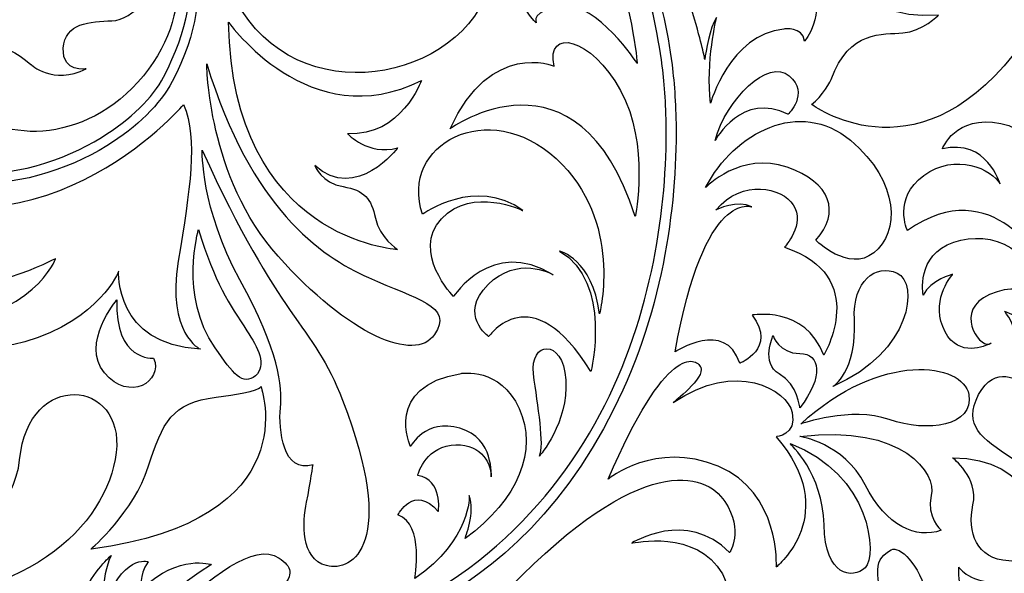
# Model space of a CAD drawing. Units: millimetres. Extents: x 115 to 196, y -115 to 132.
# Drawn here: x 143 to 178, y 72 to 92 of the extents above; entities that cross this region are included whole.
import ezdxf

# ---------------------------------------------------------------- set-up
doc = ezdxf.new("R2010")
doc.units = ezdxf.units.MM
doc.header["$MEASUREMENT"] = 0
doc.layers.add('layer 1', color=7, linetype='Continuous')

msp = doc.modelspace()

# ---------------------------------------------------------------- linework, layer by layer
at = {"layer": 'layer 1', "color": 250}
for points, knots in [([(196.1121, 131.8718), (196.1121, 131.8718), (115.0233, 131.8718), (115.0233, 131.8718), (115.0233, 131.8718), (115.0233, 131.8718), (115.0233, 50.7836), (115.0233, 50.7836), (115.0233, 50.7836), (115.0233, 50.7836), (196.1121, 50.7836), (196.1121, 50.7836), (196.1121, 50.7836), (196.1121, 50.7836), (196.1121, 131.8718), (196.1121, 131.8718)], [0, 0, 0, 0, 0.2, 0.2, 0.2, 0.2, 0.4, 0.4, 0.4, 0.4, 0.6, 0.6, 0.6, 0.6, 1, 1, 1, 1]), ([(194.1942, 129.954), (194.1942, 129.954), (194.1942, 52.7016), (194.1942, 52.7016), (194.1942, 52.7016), (194.1942, 52.7016), (150.514, 52.7016), (150.514, 52.7016), (150.514, 52.7016), (150.5134, 52.7016), (150.5127, 52.7016), (150.5121, 52.7016), (150.5121, 52.7016), (150.5121, 52.7016), (116.9412, 52.7016), (116.9412, 52.7016), (116.9412, 52.7016), (116.9412, 52.7016), (116.9412, 129.954), (116.9412, 129.954), (116.9412, 129.954), (116.9412, 129.954), (194.1942, 129.954), (194.1942, 129.954)], [0, 0, 0, 0, 0.1428571, 0.1428571, 0.1428571, 0.1428571, 0.2857143, 0.2857143, 0.2857143, 0.2857143, 0.4285714, 0.4285714, 0.4285714, 0.4285714, 0.5714286, 0.5714286, 0.5714286, 0.5714286, 0.7142857, 0.7142857, 0.7142857, 0.7142857, 1, 1, 1, 1]), ([(116.9412, 52.7016), (116.9412, 52.7016), (194.1935, 52.7016), (194.1935, 52.7016), (194.1935, 52.7016), (194.1935, 52.7016), (194.1935, 129.954), (194.1935, 129.954), (194.1935, 129.954), (194.1935, 129.954), (116.9412, 129.954), (116.9412, 129.954), (116.9412, 129.954), (116.9412, 129.954), (116.9412, 52.7016), (116.9412, 52.7016)], [0, 0, 0, 0, 0.2, 0.2, 0.2, 0.2, 0.4, 0.4, 0.4, 0.4, 0.6, 0.6, 0.6, 0.6, 1, 1, 1, 1])]:
    msp.add_open_spline(points, degree=3, knots=knots, dxfattribs=at)
at = {"layer": 'layer 1', "color": 7}
for points, knots in [([(179.2979, 96.7992), (177.045, 93.065), (173.6324, 93.9671), (172.8581, 94.4178), (172.8581, 94.4178), (172.8581, 94.4178), (172.6011, 91.9065), (175.8846, 92.1642), (175.8846, 92.1642), (175.8846, 92.1642), (175.3054, 91.585), (174.5978, 91.5205), (174.5978, 91.5205), (173.8887, 91.4565), (172.6658, 91.6495), (172.0214, 89.8468), (172.0214, 89.8468), (172.0214, 89.8468), (171.7004, 89.2031), (171.313, 88.9454), (171.313, 88.9454), (171.313, 88.9454), (174.9838, 86.1765), (178.5908, 90.7476), (178.5908, 90.7476), (182.1965, 95.3185), (182.2597, 100.5332), (179.2332, 104.0098), (179.2332, 104.0098), (179.2332, 104.0098), (181.5513, 100.5332), (179.2979, 96.7992)], [0, 0, 0, 0, 0.1111111, 0.1111111, 0.1111111, 0.1111111, 0.2222222, 0.2222222, 0.2222222, 0.2222222, 0.3333333, 0.3333333, 0.3333333, 0.3333333, 0.4444444, 0.4444444, 0.4444444, 0.4444444, 0.5555556, 0.5555556, 0.5555556, 0.5555556, 0.6666667, 0.6666667, 0.6666667, 0.6666667, 0.7777778, 0.7777778, 0.7777778, 0.7777778, 1, 1, 1, 1]), ([(134.2285, 95.7596), (133.7132, 94.5456), (133.8143, 93.2216), (134.093, 92.1207), (134.093, 92.1207), (134.4592, 90.6677), (135.1337, 89.5693), (135.1669, 89.5137), (135.1669, 89.5137), (135.1702, 89.5092), (135.174, 89.5035), (135.1785, 89.4996), (135.1785, 89.4996), (136.7448, 87.2678), (138.7202, 86.2941), (140.6547, 86.1216), (140.6547, 86.1216), (142.5885, 85.9484), (144.4777, 86.5602), (145.9244, 87.4525), (145.9244, 87.4525), (147.0157, 88.1277), (147.8596, 88.9588), (148.2841, 89.7661), (148.2841, 89.7661), (150.1599, 93.3341), (148.6632, 95.8172), (148.6267, 95.8696), (148.6267, 95.8696), (148.6267, 95.8696), (149.7686, 93.3579), (147.9702, 89.9312), (147.9702, 89.9312), (147.5905, 89.2056), (146.7881, 88.4006), (145.7385, 87.7557), (145.7385, 87.7557), (144.3467, 86.8945), (142.5246, 86.3088), (140.6866, 86.4757), (140.6866, 86.4757), (139.5571, 86.5787), (138.4203, 86.9623), (137.3578, 87.739), (137.3578, 87.739), (136.4749, 88.4613), (134.2796, 90.6088), (134.6983, 93.8539), (134.6983, 93.8539), (135.1785, 97.5785), (138.4229, 96.6425), (139.5602, 96.4852), (139.5602, 96.4852), (140.7263, 96.3241), (141.3042, 98.164), (140.2367, 98.6167), (140.2367, 98.6167), (140.2367, 98.6167), (140.9731, 98.7004), (142.4755, 97.5426), (142.4755, 97.5426), (143.9778, 96.3862), (145.1343, 96.9148), (144.9469, 97.8182), (144.9469, 97.8182), (144.9469, 97.8182), (146.5772, 97.2026), (147.2018, 95.9662), (147.2018, 95.9662), (147.2018, 95.9662), (148.3334, 97.3617), (145.434, 99.8792), (145.434, 99.8792), (142.5349, 102.3982), (138.2496, 100.6331), (136.5242, 99.1505), (136.5242, 99.1505), (135.6509, 98.3994), (134.6926, 97.2282), (134.2285, 95.7596)], [0, 0, 0, 0, 0.047619, 0.047619, 0.047619, 0.047619, 0.0952381, 0.0952381, 0.0952381, 0.0952381, 0.1428571, 0.1428571, 0.1428571, 0.1428571, 0.1904762, 0.1904762, 0.1904762, 0.1904762, 0.2380952, 0.2380952, 0.2380952, 0.2380952, 0.2857143, 0.2857143, 0.2857143, 0.2857143, 0.3333333, 0.3333333, 0.3333333, 0.3333333, 0.3809524, 0.3809524, 0.3809524, 0.3809524, 0.4285714, 0.4285714, 0.4285714, 0.4285714, 0.4761905, 0.4761905, 0.4761905, 0.4761905, 0.5238095, 0.5238095, 0.5238095, 0.5238095, 0.5714286, 0.5714286, 0.5714286, 0.5714286, 0.6190476, 0.6190476, 0.6190476, 0.6190476, 0.6666667, 0.6666667, 0.6666667, 0.6666667, 0.7142857, 0.7142857, 0.7142857, 0.7142857, 0.7619048, 0.7619048, 0.7619048, 0.7619048, 0.8095238, 0.8095238, 0.8095238, 0.8095238, 0.8571429, 0.8571429, 0.8571429, 0.8571429, 0.9047619, 0.9047619, 0.9047619, 0.9047619, 1, 1, 1, 1]), ([(163.812, 77.2501), (165.8598, 80.9196), (166.4319, 84.9466), (166.4319, 87.9059), (166.4319, 87.9059), (166.4319, 88.8482), (166.3737, 89.6824), (166.2867, 90.366), (166.2867, 90.366), (165.9665, 92.8374), (165.1226, 95.6541), (163.7207, 97.9351), (163.7207, 97.9351), (162.3218, 100.2123), (160.3509, 101.966), (157.7848, 102.2421), (157.7848, 102.2421), (157.4414, 102.278), (157.1116, 102.3023), (156.797, 102.2958), (156.797, 102.2958), (153.364, 102.2166), (151.5931, 100.2264), (151.5842, 100.2775), (151.5842, 100.2775), (150.5005, 99.2957), (149.977, 98.1103), (149.8351, 96.9482), (149.8351, 96.9482), (149.8344, 96.9449), (149.8344, 96.9411), (149.8344, 96.9386), (149.8344, 96.9386), (149.6062, 95.7232), (149.6796, 94.0956), (150.8055, 92.3081), (150.8055, 92.3081), (153.1589, 88.5721), (159.147, 89.9069), (159.8484, 93.7221), (159.8484, 93.7221), (160.5517, 97.537), (157.0426, 97.9646), (156.6589, 97.3119), (156.6589, 97.3119), (156.6589, 97.3119), (158.1543, 96.2416), (157.2515, 94.8511), (157.2515, 94.8511), (157.2515, 94.8511), (157.1333, 96.1682), (156.2345, 96.1227), (156.2345, 96.1227), (155.4123, 96.0812), (155.0742, 95.4522), (154.865, 94.8147), (154.865, 94.8147), (154.4841, 93.6475), (152.9798, 92.5388), (151.675, 94.6518), (151.675, 94.6518), (151.675, 94.6518), (152.4249, 94.187), (152.8896, 94.9381), (152.8896, 94.9381), (153.3531, 95.688), (153.0916, 96.0352), (152.1379, 96.6048), (152.1379, 96.6048), (151.4275, 97.0281), (150.8023, 98.0676), (151.365, 99.2605), (151.365, 99.2605), (151.9601, 100.1068), (153.6108, 101.9404), (156.797, 101.9397), (156.797, 101.9397), (157.0995, 101.9397), (157.4159, 101.9237), (157.7464, 101.888), (157.7464, 101.888), (160.1622, 101.6296), (162.0476, 99.974), (163.4169, 97.7492), (163.4169, 97.7492), (164.7839, 95.5276), (165.6207, 92.7486), (165.9333, 90.3199), (165.9333, 90.3199), (166.0196, 89.6538), (166.077, 88.8341), (166.077, 87.9059), (166.077, 87.9059), (166.077, 84.9914), (165.5095, 81.0192), (163.5001, 77.4226), (163.5001, 77.4226), (161.4908, 73.8272), (158.0527, 70.6026), (152.2651, 69.1449), (152.2651, 69.1449), (152.2651, 69.1449), (159.6637, 69.6244), (163.812, 77.2501)], [0, 0, 0, 0, 0.037037, 0.037037, 0.037037, 0.037037, 0.0740741, 0.0740741, 0.0740741, 0.0740741, 0.1111111, 0.1111111, 0.1111111, 0.1111111, 0.1481481, 0.1481481, 0.1481481, 0.1481481, 0.1851852, 0.1851852, 0.1851852, 0.1851852, 0.2222222, 0.2222222, 0.2222222, 0.2222222, 0.2592593, 0.2592593, 0.2592593, 0.2592593, 0.2962963, 0.2962963, 0.2962963, 0.2962963, 0.3333333, 0.3333333, 0.3333333, 0.3333333, 0.3703704, 0.3703704, 0.3703704, 0.3703704, 0.4074074, 0.4074074, 0.4074074, 0.4074074, 0.4444444, 0.4444444, 0.4444444, 0.4444444, 0.4814815, 0.4814815, 0.4814815, 0.4814815, 0.5185185, 0.5185185, 0.5185185, 0.5185185, 0.5555556, 0.5555556, 0.5555556, 0.5555556, 0.5925926, 0.5925926, 0.5925926, 0.5925926, 0.6296296, 0.6296296, 0.6296296, 0.6296296, 0.6666667, 0.6666667, 0.6666667, 0.6666667, 0.7037037, 0.7037037, 0.7037037, 0.7037037, 0.7407407, 0.7407407, 0.7407407, 0.7407407, 0.7777778, 0.7777778, 0.7777778, 0.7777778, 0.8148148, 0.8148148, 0.8148148, 0.8148148, 0.8518519, 0.8518519, 0.8518519, 0.8518519, 0.8888889, 0.8888889, 0.8888889, 0.8888889, 0.9259259, 0.9259259, 0.9259259, 0.9259259, 1, 1, 1, 1]), ([(171.2746, 93.4742), (170.6891, 94.839), (168.5313, 94.5246), (167.7827, 92.7626), (167.7827, 92.7626), (167.7827, 92.7626), (167.8236, 94.0329), (169.3421, 95.0757), (169.3421, 95.0757), (170.8616, 96.1164), (171.2867, 95.1012), (171.1307, 94.7105), (171.1307, 94.7105), (171.1307, 94.7105), (171.7387, 95.6893), (171.0414, 96.8913), (171.0414, 96.8913), (170.3444, 98.0924), (168.53, 98.4422), (167.2222, 95.7955), (167.2222, 95.7955), (167.2222, 95.7955), (167.9764, 99.6235), (170.1296, 98.7861), (170.1296, 98.7861), (170.1296, 98.7861), (170.0581, 99.8941), (168.7551, 100.3575), (168.7551, 100.3575), (167.4523, 100.819), (164.9903, 99.2239), (166.1704, 94.9445), (166.1704, 94.9445), (166.1704, 94.9445), (165.9594, 96.5504), (166.157, 97.2332), (166.157, 97.2332), (166.157, 97.2332), (166.3418, 94.6338), (166.9746, 92.45), (166.9746, 92.45), (167.3372, 91.1988), (167.4402, 90.7355), (167.4632, 90.5691), (167.4632, 90.5691), (167.5009, 90.8409), (167.6382, 91.7122), (167.8901, 92.0779), (167.8901, 92.0779), (167.8901, 92.0779), (167.4925, 90.474), (167.6729, 88.9863), (167.6729, 88.9863), (167.6729, 88.9863), (168.3658, 91.4623), (170.3158, 91.6604), (170.3158, 91.6604), (170.3158, 91.6604), (171.0004, 91.7679), (171.0617, 91.2289), (171.0617, 91.2289), (171.0617, 91.2289), (171.8596, 92.1086), (171.2746, 93.4742)], [0, 0, 0, 0, 0.0588235, 0.0588235, 0.0588235, 0.0588235, 0.1176471, 0.1176471, 0.1176471, 0.1176471, 0.1764706, 0.1764706, 0.1764706, 0.1764706, 0.2352941, 0.2352941, 0.2352941, 0.2352941, 0.2941176, 0.2941176, 0.2941176, 0.2941176, 0.3529412, 0.3529412, 0.3529412, 0.3529412, 0.4117647, 0.4117647, 0.4117647, 0.4117647, 0.4705882, 0.4705882, 0.4705882, 0.4705882, 0.5294118, 0.5294118, 0.5294118, 0.5294118, 0.5882353, 0.5882353, 0.5882353, 0.5882353, 0.6470588, 0.6470588, 0.6470588, 0.6470588, 0.7058824, 0.7058824, 0.7058824, 0.7058824, 0.7647059, 0.7647059, 0.7647059, 0.7647059, 0.8235294, 0.8235294, 0.8235294, 0.8235294, 0.8823529, 0.8823529, 0.8823529, 0.8823529, 1, 1, 1, 1]), ([(160.0287, 97.8514), (160.425, 96.9839), (160.3395, 95.7737), (163.0762, 94.2669), (163.0762, 94.2669), (163.0762, 94.2669), (161.8666, 94.7246), (161.143, 93.7221), (161.143, 93.7221), (160.4194, 92.7191), (161.3967, 91.8867), (161.3967, 91.8867), (161.3967, 91.8867), (161.3967, 91.8867), (161.1602, 92.3432), (162.3698, 92.4864), (162.3698, 92.4864), (163.578, 92.6303), (165.0338, 90.4247), (165.0338, 90.4247), (165.0338, 90.4247), (165.0338, 90.4247), (164.2417, 99.4343), (158.5282, 99.3807), (158.5282, 99.3807), (158.5282, 99.3807), (159.6316, 98.7189), (160.0287, 97.8514)], [0, 0, 0, 0, 0.125, 0.125, 0.125, 0.125, 0.25, 0.25, 0.25, 0.25, 0.375, 0.375, 0.375, 0.375, 0.5, 0.5, 0.5, 0.5, 0.625, 0.625, 0.625, 0.625, 0.75, 0.75, 0.75, 0.75, 1, 1, 1, 1]), ([(147.2453, 89.9714), (149.3357, 92.5132), (148.2228, 95.4386), (148.2228, 95.4386), (148.2228, 95.4386), (148.2861, 94.0425), (146.4922, 93.8149), (146.8316, 93.1897), (146.8316, 93.1897), (147.171, 92.5663), (147.7382, 93.148), (147.7382, 93.148), (147.7382, 93.148), (147.7382, 93.148), (146.8885, 91.9743), (146.1098, 91.9571), (146.1098, 91.9571), (145.3331, 91.9404), (144.4011, 91.8753), (144.3576, 90.9687), (144.3576, 90.9687), (144.3154, 90.0628), (145.1854, 90.2284), (145.1854, 90.2284), (145.1854, 90.2284), (143.9823, 89.6255), (143.1882, 90.3857), (143.1882, 90.3857), (143.1882, 90.3857), (141.0842, 92.1432), (139.4496, 90.8114), (140.6618, 89.15), (140.6618, 89.15), (141.8733, 87.4897), (145.1535, 87.4295), (147.2453, 89.9714)], [0, 0, 0, 0, 0.1, 0.1, 0.1, 0.1, 0.2, 0.2, 0.2, 0.2, 0.3, 0.3, 0.3, 0.3, 0.4, 0.4, 0.4, 0.4, 0.5, 0.5, 0.5, 0.5, 0.6, 0.6, 0.6, 0.6, 0.7, 0.7, 0.7, 0.7, 0.8, 0.8, 0.8, 0.8, 1, 1, 1, 1]), ([(150.3114, 91.9105), (150.4513, 84.0278), (156.3936, 83.7127), (156.3936, 83.7127), (156.3936, 83.7127), (156.3936, 83.7127), (155.7512, 84.15), (155.6015, 84.8442), (155.6015, 84.8442), (155.4495, 85.5392), (155.2097, 85.8543), (154.4361, 85.979), (154.4361, 85.979), (153.6652, 86.1042), (153.4133, 86.7365), (153.4133, 86.7365), (153.4133, 86.7365), (154.931, 85.4042), (156.4007, 87.3766), (156.4007, 87.3766), (156.4007, 87.3766), (155.3291, 87.0857), (154.6017, 87.888), (154.6017, 87.888), (154.6017, 87.888), (156.5234, 87.778), (157.2624, 89.8083), (157.2624, 89.8083), (157.2624, 89.8083), (153.2304, 87.7825), (150.3114, 91.9105), (150.3114, 91.9105)], [0, 0, 0, 0, 0.1111111, 0.1111111, 0.1111111, 0.1111111, 0.2222222, 0.2222222, 0.2222222, 0.2222222, 0.3333333, 0.3333333, 0.3333333, 0.3333333, 0.4444444, 0.4444444, 0.4444444, 0.4444444, 0.5555556, 0.5555556, 0.5555556, 0.5555556, 0.6666667, 0.6666667, 0.6666667, 0.6666667, 0.7777778, 0.7777778, 0.7777778, 0.7777778, 1, 1, 1, 1]), ([(158.2904, 88.0605), (158.2904, 88.0605), (162.859, 91.3908), (164.964, 84.9082), (164.964, 84.9082), (164.964, 84.9082), (165.4921, 87.5031), (164.4334, 89.4439), (164.4334, 89.4439), (163.3729, 91.3842), (161.7325, 91.7155), (162.0348, 90.3255), (162.0348, 90.3255), (162.0348, 90.3255), (159.7697, 91.2909), (158.2904, 88.0605)], [0, 0, 0, 0, 0.2, 0.2, 0.2, 0.2, 0.4, 0.4, 0.4, 0.4, 0.6, 0.6, 0.6, 0.6, 1, 1, 1, 1]), ([(170.4627, 88.5886), (170.4627, 88.5886), (171.2541, 89.3354), (170.508, 89.9785), (170.508, 89.9785), (169.7634, 90.6229), (168.2392, 89.1288), (167.8383, 87.6469), (167.8383, 87.6469), (167.8383, 87.6469), (168.8287, 89.4305), (170.4627, 88.5886)], [0, 0, 0, 0, 0.25, 0.25, 0.25, 0.25, 0.5, 0.5, 0.5, 0.5, 1, 1, 1, 1]), ([(152.0956, 83.4684), (154.6336, 80.6338), (157.0271, 79.6103), (157.7297, 80.6459), (157.7297, 80.6459), (158.4343, 81.6836), (157.0848, 81.9163), (155.3509, 82.698), (155.3509, 82.698), (153.6164, 83.4805), (151.127, 85.1856), (149.525, 90.4055), (149.525, 90.4055), (149.525, 90.4055), (149.5582, 86.3018), (152.0956, 83.4684)], [0, 0, 0, 0, 0.2, 0.2, 0.2, 0.2, 0.4, 0.4, 0.4, 0.4, 0.6, 0.6, 0.6, 0.6, 1, 1, 1, 1]), ([(157.2983, 84.9818), (157.2983, 84.9818), (159.2123, 86.3735), (160.9161, 85.1141), (160.9161, 85.1141), (160.9161, 85.1141), (159.1005, 86.0116), (157.9862, 84.8187), (157.9862, 84.8187), (156.8731, 83.6282), (158.4144, 82.0154), (158.4144, 82.0154), (158.4144, 82.0154), (158.4144, 82.0154), (159.7788, 84.157), (162.0003, 82.8055), (162.0003, 82.8055), (161.9192, 82.8523), (160.7133, 83.5036), (159.6612, 82.4481), (159.6612, 82.4481), (158.5699, 81.355), (159.6855, 80.5718), (159.6855, 80.5718), (159.6855, 80.5718), (159.6855, 80.5718), (161.2024, 82.8106), (163.3633, 79.3123), (163.3633, 79.3123), (163.3633, 79.3123), (164.1503, 82.5293), (162.2348, 83.6583), (162.2348, 83.6583), (162.2348, 83.6583), (163.4157, 83.3789), (163.6746, 81.3958), (163.6746, 81.3958), (163.6746, 81.3958), (164.5454, 84.7496), (162.1122, 86.9884), (162.1122, 86.9884), (159.6789, 89.2261), (156.4422, 87.523), (157.2983, 84.9818)], [0, 0, 0, 0, 0.0833333, 0.0833333, 0.0833333, 0.0833333, 0.1666667, 0.1666667, 0.1666667, 0.1666667, 0.25, 0.25, 0.25, 0.25, 0.3333333, 0.3333333, 0.3333333, 0.3333333, 0.4166667, 0.4166667, 0.4166667, 0.4166667, 0.5, 0.5, 0.5, 0.5, 0.5833333, 0.5833333, 0.5833333, 0.5833333, 0.6666667, 0.6666667, 0.6666667, 0.6666667, 0.75, 0.75, 0.75, 0.75, 0.8333333, 0.8333333, 0.8333333, 0.8333333, 1, 1, 1, 1]), ([(172.7111, 87.6508), (170.8967, 89.1652), (168.5358, 87.9474), (167.4951, 85.9471), (167.4951, 85.9471), (167.4951, 85.9471), (168.7602, 87.2633), (170.4339, 86.6841), (170.4339, 86.6841), (172.0085, 86.1376), (172.3717, 85.0468), (171.4632, 84.049), (171.4632, 84.049), (171.4632, 84.049), (172.6428, 82.872), (173.553, 83.5938), (173.553, 83.5938), (174.4653, 84.3156), (174.5247, 86.1356), (172.7111, 87.6508)], [0, 0, 0, 0, 0.1666667, 0.1666667, 0.1666667, 0.1666667, 0.3333333, 0.3333333, 0.3333333, 0.3333333, 0.5, 0.5, 0.5, 0.5, 0.6666667, 0.6666667, 0.6666667, 0.6666667, 1, 1, 1, 1]), ([(139.6434, 80.9701), (139.6434, 80.9701), (140.8042, 79.7503), (142.9714, 80.3832), (142.9714, 80.3832), (145.6809, 81.176), (146.3541, 82.936), (146.3541, 82.936), (146.3541, 82.936), (146.3541, 82.936), (146.1846, 80.2828), (149.298, 80.1198), (149.298, 80.1198), (149.298, 80.1198), (148.0802, 80.6651), (148.5003, 83.2875), (148.5003, 83.2875), (148.9201, 85.9087), (149.2219, 87.6705), (148.692, 88.9409), (148.692, 88.9409), (148.692, 88.9409), (143.242, 82.4974), (136.3267, 86.5665), (136.3267, 86.5665), (136.3267, 86.5665), (136.4653, 84.6148), (138.1614, 84.2701), (138.1614, 84.2701), (138.1614, 84.2701), (137.3834, 84.2549), (137.088, 84.5822), (137.088, 84.5822), (137.088, 84.5822), (136.7167, 83.0081), (139.0493, 82.4565), (139.0493, 82.4565), (141.3829, 81.9054), (144.0827, 83.3867), (144.0827, 83.3867), (144.0827, 83.3867), (144.0827, 83.3867), (143.3187, 81.2463), (139.6434, 80.9701)], [0, 0, 0, 0, 0.0833333, 0.0833333, 0.0833333, 0.0833333, 0.1666667, 0.1666667, 0.1666667, 0.1666667, 0.25, 0.25, 0.25, 0.25, 0.3333333, 0.3333333, 0.3333333, 0.3333333, 0.4166667, 0.4166667, 0.4166667, 0.4166667, 0.5, 0.5, 0.5, 0.5, 0.5833333, 0.5833333, 0.5833333, 0.5833333, 0.6666667, 0.6666667, 0.6666667, 0.6666667, 0.75, 0.75, 0.75, 0.75, 0.8333333, 0.8333333, 0.8333333, 0.8333333, 1, 1, 1, 1]), ([(175.356, 86.3829), (174.2167, 85.5455), (174.7683, 84.3968), (174.7683, 84.3968), (174.7683, 84.3968), (177.8965, 86.5915), (179.675, 83.0842), (179.675, 83.0842), (179.675, 83.0842), (179.675, 83.0842), (179.6393, 84.5617), (179.5933, 85.2918), (179.5933, 85.2918), (179.5548, 85.9016), (179.785, 87.9378), (178.1305, 88.2587), (178.1305, 88.2587), (176.4767, 88.581), (176.0234, 87.3401), (176.0234, 87.3401), (176.0234, 87.3401), (177.6191, 87.7243), (178.1004, 86.0794), (178.1004, 86.0794), (178.1004, 86.0794), (177.8095, 86.6062), (176.4951, 87.2218), (175.356, 86.3829)], [0, 0, 0, 0, 0.125, 0.125, 0.125, 0.125, 0.25, 0.25, 0.25, 0.25, 0.375, 0.375, 0.375, 0.375, 0.5, 0.5, 0.5, 0.5, 0.625, 0.625, 0.625, 0.625, 0.75, 0.75, 0.75, 0.75, 1, 1, 1, 1]), ([(153.3544, 75.9522), (153.3544, 75.9522), (153.2669, 75.3429), (153.1217, 74.6039), (153.1217, 74.6039), (152.9747, 73.8656), (152.8974, 72.5665), (153.841, 72.3153), (153.841, 72.3153), (154.7846, 72.0627), (156.4121, 73.1221), (154.4201, 78.2787), (154.4201, 78.2787), (153.3364, 81.0839), (152.1652, 81.1031), (149.362, 87.2934), (149.362, 87.2934), (149.362, 87.2934), (149.3, 85.217), (150.7205, 82.6194), (150.7205, 82.6194), (152.1391, 80.0202), (152.2504, 78.7908), (152.1781, 78.0076), (152.1781, 78.0076), (152.1071, 77.2205), (152.2702, 75.6077), (153.3544, 75.9522)], [0, 0, 0, 0, 0.125, 0.125, 0.125, 0.125, 0.25, 0.25, 0.25, 0.25, 0.375, 0.375, 0.375, 0.375, 0.5, 0.5, 0.5, 0.5, 0.625, 0.625, 0.625, 0.625, 0.75, 0.75, 0.75, 0.75, 1, 1, 1, 1]), ([(170.336, 83.7951), (170.336, 83.7951), (171.1077, 84.6326), (170.6552, 85.3257), (170.6552, 85.3257), (170.2574, 85.9355), (168.8178, 86.2896), (167.8684, 85.1358), (167.8684, 85.1358), (167.8684, 85.1358), (168.658, 85.5334), (169.1623, 85.2476), (169.1623, 85.2476), (169.1623, 85.2476), (167.4516, 85.9598), (166.398, 80.024), (166.398, 80.024), (166.398, 80.024), (168.2105, 81.2195), (168.725, 79.6115), (168.725, 79.6115), (168.725, 79.6115), (170.0773, 80.1262), (169.1757, 81.3485), (169.1757, 81.3485), (169.1757, 81.3485), (171.0752, 81.7033), (171.7521, 79.9006), (171.7521, 79.9006), (171.7521, 79.9006), (173.4585, 82.764), (170.336, 83.7951)], [0, 0, 0, 0, 0.1111111, 0.1111111, 0.1111111, 0.1111111, 0.2222222, 0.2222222, 0.2222222, 0.2222222, 0.3333333, 0.3333333, 0.3333333, 0.3333333, 0.4444444, 0.4444444, 0.4444444, 0.4444444, 0.5555556, 0.5555556, 0.5555556, 0.5555556, 0.6666667, 0.6666667, 0.6666667, 0.6666667, 0.7777778, 0.7777778, 0.7777778, 0.7777778, 1, 1, 1, 1]), ([(149.8255, 80.1684), (150.475, 79.2248), (150.8273, 78.7881), (151.278, 79.1646), (151.278, 79.1646), (151.7057, 79.522), (151.363, 80.1907), (150.9743, 80.7835), (150.9743, 80.7835), (150.344, 81.7405), (149.8081, 82.5192), (149.2297, 84.4325), (149.2297, 84.4325), (149.2297, 84.4325), (148.5233, 82.0498), (149.8255, 80.1684)], [0, 0, 0, 0, 0.2, 0.2, 0.2, 0.2, 0.4, 0.4, 0.4, 0.4, 0.6, 0.6, 0.6, 0.6, 1, 1, 1, 1]), ([(177.7169, 82.0875), (179.2774, 82.7658), (179.7855, 81.5359), (179.7855, 81.5359), (179.7855, 81.5359), (179.4142, 83.7759), (177.805, 84.4434), (176.4332, 83.9747), (176.4332, 83.9747), (175.0606, 83.5075), (175.3315, 82.0728), (175.3315, 82.0728), (175.3315, 82.0728), (175.5925, 82.6214), (176.3985, 82.8171), (176.3985, 82.8171), (176.3985, 82.8171), (176.3985, 82.8171), (175.6264, 81.9846), (176.0368, 80.9324), (176.0368, 80.9324), (176.4728, 79.8148), (177.4489, 80.1831), (177.7111, 80.3045), (177.7111, 80.3045), (177.3032, 80.1947), (176.4542, 81.5397), (177.7169, 82.0875)], [0, 0, 0, 0, 0.125, 0.125, 0.125, 0.125, 0.25, 0.25, 0.25, 0.25, 0.375, 0.375, 0.375, 0.375, 0.5, 0.5, 0.5, 0.5, 0.625, 0.625, 0.625, 0.625, 0.75, 0.75, 0.75, 0.75, 1, 1, 1, 1]), ([(174.4001, 82.8617), (173.6272, 83.216), (172.784, 82.5773), (172.8543, 81.1881), (172.8543, 81.1881), (172.9509, 79.2893), (172.0808, 78.7741), (172.0808, 78.7741), (172.0808, 78.7741), (174.9473, 80.029), (175.1731, 82.507), (174.4001, 82.8617)], [0, 0, 0, 0, 0.25, 0.25, 0.25, 0.25, 0.5, 0.5, 0.5, 0.5, 1, 1, 1, 1]), ([(147.6116, 79.7964), (147.6116, 79.7964), (146.1988, 79.6768), (146.2883, 81.9009), (146.2883, 81.9009), (146.2883, 81.9009), (144.9649, 80.3224), (145.842, 79.2612), (145.842, 79.2612), (146.7191, 78.2025), (147.9791, 78.9448), (147.6116, 79.7964)], [0, 0, 0, 0, 0.25, 0.25, 0.25, 0.25, 0.5, 0.5, 0.5, 0.5, 1, 1, 1, 1]), ([(180.8181, 71.504), (180.8181, 71.504), (181.717, 71.0111), (183.1419, 69.3239), (183.1419, 69.3239), (183.1419, 69.3239), (182.7341, 70.7157), (182.4567, 73.7587), (182.4567, 73.7587), (182.2443, 76.0801), (181.0637, 80.4208), (178.2602, 81.4866), (178.2602, 81.4866), (178.2602, 81.4866), (178.7794, 80.919), (178.6355, 80.2706), (178.6355, 80.2706), (178.4929, 79.6224), (178.8637, 78.939), (178.8637, 78.939), (178.8637, 78.939), (178.8637, 78.939), (177.9028, 79.5988), (177.3313, 78.482), (177.3313, 78.482), (176.7592, 77.3644), (177.4246, 76.9124), (178.5364, 76.1823), (178.5364, 76.1823), (179.6482, 75.4504), (179.8055, 73.5273), (179.8055, 73.5273), (179.8055, 73.5273), (179.8055, 73.5273), (179.264, 76.2552), (176.3935, 76.1964), (176.3935, 76.1964), (176.3935, 76.1964), (177.3371, 75.4997), (177.1254, 74.5118), (177.1254, 74.5118), (176.9152, 73.5242), (177.2387, 72.5409), (178.4182, 72.4943), (178.4182, 72.4943), (179.5983, 72.4468), (180.0644, 70.5412), (180.0644, 70.5412), (180.0644, 70.5412), (180.0644, 70.5412), (179.5197, 71.791), (178.2589, 71.7136), (178.2589, 71.7136), (176.9982, 71.637), (176.6185, 72.2558), (176.6185, 72.2558), (176.6185, 72.2558), (176.6185, 72.2558), (176.4236, 70.614), (178.3396, 69.4819), (178.3396, 69.4819), (180.2562, 68.3484), (183.9079, 67.8082), (183.9079, 67.8082), (183.9079, 67.8082), (183.9079, 67.8082), (182.1664, 70.1985), (180.8181, 71.504)], [0, 0, 0, 0, 0.0555556, 0.0555556, 0.0555556, 0.0555556, 0.1111111, 0.1111111, 0.1111111, 0.1111111, 0.1666667, 0.1666667, 0.1666667, 0.1666667, 0.2222222, 0.2222222, 0.2222222, 0.2222222, 0.2777778, 0.2777778, 0.2777778, 0.2777778, 0.3333333, 0.3333333, 0.3333333, 0.3333333, 0.3888889, 0.3888889, 0.3888889, 0.3888889, 0.4444444, 0.4444444, 0.4444444, 0.4444444, 0.5, 0.5, 0.5, 0.5, 0.5555556, 0.5555556, 0.5555556, 0.5555556, 0.6111111, 0.6111111, 0.6111111, 0.6111111, 0.6666667, 0.6666667, 0.6666667, 0.6666667, 0.7222222, 0.7222222, 0.7222222, 0.7222222, 0.7777778, 0.7777778, 0.7777778, 0.7777778, 0.8333333, 0.8333333, 0.8333333, 0.8333333, 0.8888889, 0.8888889, 0.8888889, 0.8888889, 1, 1, 1, 1]), ([(162.4594, 79.0151), (162.3544, 80.552), (161.1443, 80.4011), (161.2958, 79.2286), (161.2958, 79.2286), (161.4467, 78.0568), (161.7017, 76.6606), (161.5087, 76.2642), (161.5087, 76.2642), (161.5087, 76.2642), (162.5648, 77.4777), (162.4594, 79.0151)], [0, 0, 0, 0, 0.25, 0.25, 0.25, 0.25, 0.5, 0.5, 0.5, 0.5, 1, 1, 1, 1]), ([(169.925, 80.6082), (169.925, 80.6082), (169.4731, 79.6115), (170.1507, 79.2248), (170.1507, 79.2248), (170.8264, 78.8374), (170.8911, 78.0012), (170.8911, 78.0012), (170.8911, 78.0012), (171.7604, 79.1277), (171.6301, 79.9658), (170.8911, 79.9658), (170.8911, 79.9658), (170.1238, 79.9658), (169.925, 80.6082), (169.925, 80.6082)], [0, 0, 0, 0, 0.2, 0.2, 0.2, 0.2, 0.4, 0.4, 0.4, 0.4, 0.6, 0.6, 0.6, 0.6, 1, 1, 1, 1]), ([(170.0338, 76.9635), (170.0338, 76.9635), (170.7933, 77.023), (170.6149, 77.8343), (170.6149, 77.8343), (170.4364, 78.6487), (168.5915, 79.7587), (166.3315, 78.1917), (166.3315, 78.1917), (166.3315, 78.1917), (167.4963, 79.0918), (167.3206, 79.4651), (167.3206, 79.4651), (167.1453, 79.8386), (166.072, 80.3116), (163.9847, 75.4332), (163.9847, 75.4332), (163.9847, 75.4332), (165.6871, 76.8313), (167.942, 75.9023), (167.942, 75.9023), (170.1954, 74.9721), (170.0427, 72.2667), (170.0427, 72.2667), (170.0427, 72.2667), (170.0427, 72.2667), (172.4253, 74.1871), (170.0338, 76.9635)], [0, 0, 0, 0, 0.125, 0.125, 0.125, 0.125, 0.25, 0.25, 0.25, 0.25, 0.375, 0.375, 0.375, 0.375, 0.5, 0.5, 0.5, 0.5, 0.625, 0.625, 0.625, 0.625, 0.75, 0.75, 0.75, 0.75, 1, 1, 1, 1]), ([(177.7111, 80.3045), (177.7347, 80.3116), (177.7577, 80.3224), (177.7776, 80.3391), (177.7776, 80.3391), (177.7776, 80.3391), (177.7526, 80.325), (177.7111, 80.3045)], [0, 0, 0, 0, 0.3333333, 0.3333333, 0.3333333, 0.3333333, 1, 1, 1, 1]), ([(176.9752, 78.4845), (176.7829, 79.6115), (173.8196, 80.093), (170.9223, 77.422), (170.9223, 77.422), (170.9223, 77.422), (172.7258, 78.0657), (174.1105, 77.5831), (174.1105, 77.5831), (175.4941, 77.0998), (177.1684, 77.3568), (176.9752, 78.4845)], [0, 0, 0, 0, 0.25, 0.25, 0.25, 0.25, 0.5, 0.5, 0.5, 0.5, 1, 1, 1, 1]), ([(158.8299, 73.2915), (160.7652, 74.703), (161.4556, 76.4802), (160.778, 77.9813), (160.778, 77.9813), (160.1015, 79.483), (158.6933, 79.2465), (158.6933, 79.2465), (158.6933, 79.2465), (155.8759, 78.7716), (156.8668, 76.6165), (156.8668, 76.6165), (156.8668, 76.6165), (156.8668, 76.6165), (157.4012, 77.6335), (158.6465, 77.2685), (158.6465, 77.2685), (159.8919, 76.9054), (159.7717, 75.5169), (159.7717, 75.5169), (159.7717, 75.5169), (159.78, 76.0692), (159.3056, 76.7936), (158.3256, 76.6593), (158.3256, 76.6593), (157.3448, 76.5245), (157.123, 75.5642), (157.123, 75.5642), (157.123, 75.5642), (158.0405, 75.419), (157.8678, 74.2637), (157.8678, 74.2637), (157.8678, 74.2637), (156.9818, 75.2809), (156.4134, 74.1431), (156.4134, 74.1431), (156.4134, 74.1431), (157.38, 73.8029), (157.0175, 71.8472), (157.0175, 71.8472), (157.0175, 71.8472), (159.0691, 73.2672), (158.9801, 74.8404), (158.9801, 74.8404), (158.9801, 74.8404), (159.2103, 74.2607), (158.8299, 73.2915), (158.8299, 73.2915)], [0, 0, 0, 0, 0.0769231, 0.0769231, 0.0769231, 0.0769231, 0.1538462, 0.1538462, 0.1538462, 0.1538462, 0.2307692, 0.2307692, 0.2307692, 0.2307692, 0.3076923, 0.3076923, 0.3076923, 0.3076923, 0.3846154, 0.3846154, 0.3846154, 0.3846154, 0.4615385, 0.4615385, 0.4615385, 0.4615385, 0.5384615, 0.5384615, 0.5384615, 0.5384615, 0.6153846, 0.6153846, 0.6153846, 0.6153846, 0.6923077, 0.6923077, 0.6923077, 0.6923077, 0.7692308, 0.7692308, 0.7692308, 0.7692308, 0.8461538, 0.8461538, 0.8461538, 0.8461538, 1, 1, 1, 1]), ([(146.262, 76.3927), (146.583, 79.0318), (143.1065, 79.4178), (142.7842, 76.1345), (142.7842, 76.1345), (142.462, 72.8517), (137.0528, 71.0487), (137.0528, 71.0487), (137.0528, 71.0487), (142.978, 70.7905), (145.9404, 73.7523), (146.262, 76.3927)], [0, 0, 0, 0, 0.25, 0.25, 0.25, 0.25, 0.5, 0.5, 0.5, 0.5, 1, 1, 1, 1]), ([(145.3599, 72.9149), (153.217, 73.9461), (151.4773, 78.7741), (151.4773, 78.7741), (151.4773, 78.7741), (151.4773, 78.7741), (151.4773, 78.5804), (149.8683, 78.3879), (149.8683, 78.3879), (148.258, 78.1942), (147.9358, 77.4858), (147.4211, 75.8768), (147.4211, 75.8768), (146.9064, 74.2677), (145.3599, 72.9149), (145.3599, 72.9149)], [0, 0, 0, 0, 0.2, 0.2, 0.2, 0.2, 0.4, 0.4, 0.4, 0.4, 0.6, 0.6, 0.6, 0.6, 1, 1, 1, 1]), ([(175.9774, 73.5907), (175.9774, 73.5907), (175.4301, 74.0746), (175.6238, 74.8462), (175.6238, 74.8462), (175.8168, 75.6191), (174.6572, 77.422), (170.8911, 76.9719), (170.8911, 76.9719), (170.8911, 76.9719), (172.4675, 76.745), (173.2404, 75.2331), (173.2404, 75.2331), (174.0133, 73.7205), (175.0758, 73.2698), (175.9774, 73.5907)], [0, 0, 0, 0, 0.2, 0.2, 0.2, 0.2, 0.4, 0.4, 0.4, 0.4, 0.6, 0.6, 0.6, 0.6, 1, 1, 1, 1]), ([(173.2404, 72.2392), (173.6919, 72.6592), (173.4661, 75.6191), (170.5363, 76.7136), (170.5363, 76.7136), (170.5363, 76.7136), (171.7278, 75.6512), (171.7604, 73.7844), (171.7604, 73.7844), (171.7918, 71.9175), (172.7905, 71.8216), (173.2404, 72.2392)], [0, 0, 0, 0, 0.25, 0.25, 0.25, 0.25, 0.5, 0.5, 0.5, 0.5, 1, 1, 1, 1]), ([(168.3575, 72.7857), (168.3575, 72.7857), (168.883, 73.5682), (168.1868, 74.632), (168.1868, 74.632), (167.4925, 75.6907), (165.1514, 76.3933), (160.4583, 71.5302), (160.4583, 71.5302), (160.4341, 71.5065), (162.5194, 72.2073), (167.0692, 70.8115), (167.0692, 70.8115), (167.8626, 70.5687), (168.6081, 71.1325), (168.0998, 72.0141), (168.0998, 72.0141), (167.1549, 73.6558), (164.9058, 73.1246), (164.8375, 73.1304), (164.8375, 73.1304), (164.8375, 73.1304), (166.813, 74.3745), (168.3575, 72.7857)], [0, 0, 0, 0, 0.1428571, 0.1428571, 0.1428571, 0.1428571, 0.2857143, 0.2857143, 0.2857143, 0.2857143, 0.4285714, 0.4285714, 0.4285714, 0.4285714, 0.5714286, 0.5714286, 0.5714286, 0.5714286, 0.7142857, 0.7142857, 0.7142857, 0.7142857, 1, 1, 1, 1]), ([(148.6894, 69.1507), (152.5456, 71.4043), (153.036, 71.9866), (152.1301, 72.5907), (152.1301, 72.5907), (151.2403, 73.1828), (149.6657, 71.8811), (148.0374, 70.4549), (148.0374, 70.4549), (145.9896, 68.6623), (144.3103, 66.1473), (145.6642, 63.3395), (145.6642, 63.3395), (145.6642, 63.3395), (144.8338, 66.8972), (148.6894, 69.1507)], [0, 0, 0, 0, 0.2, 0.2, 0.2, 0.2, 0.4, 0.4, 0.4, 0.4, 0.6, 0.6, 0.6, 0.6, 1, 1, 1, 1]), ([(174.1848, 72.8829), (173.6176, 72.5626), (173.4438, 72.2328), (174.2038, 70.0386), (174.2038, 70.0386), (174.9647, 67.8426), (174.3471, 66.0962), (174.3471, 66.0962), (174.3471, 66.0962), (177.0712, 70.2963), (174.7543, 73.2033), (174.1848, 72.8829)], [0, 0, 0, 0, 0.25, 0.25, 0.25, 0.25, 0.5, 0.5, 0.5, 0.5, 1, 1, 1, 1]), ([(149.6976, 72.353), (149.6976, 72.353), (148.5296, 72.7556), (147.2069, 71.4938), (147.2069, 71.4938), (147.2069, 71.4938), (147.0387, 71.9304), (147.4108, 72.4565), (147.4108, 72.4565), (147.4108, 72.4565), (146.4793, 72.7979), (145.7519, 70.6517), (145.7519, 70.6517), (145.7519, 70.6517), (145.7115, 71.8811), (146.0772, 72.6797), (146.0772, 72.6797), (146.0772, 72.6797), (143.5488, 70.3904), (145.3855, 68.1246), (145.3855, 68.1246), (145.3855, 68.1246), (147.3252, 70.9293), (149.6976, 72.353)], [0, 0, 0, 0, 0.1428571, 0.1428571, 0.1428571, 0.1428571, 0.2857143, 0.2857143, 0.2857143, 0.2857143, 0.4285714, 0.4285714, 0.4285714, 0.4285714, 0.5714286, 0.5714286, 0.5714286, 0.5714286, 0.7142857, 0.7142857, 0.7142857, 0.7142857, 1, 1, 1, 1])]:
    msp.add_open_spline(points, degree=3, knots=knots, dxfattribs=at)

doc.saveas('drawing.dxf')
